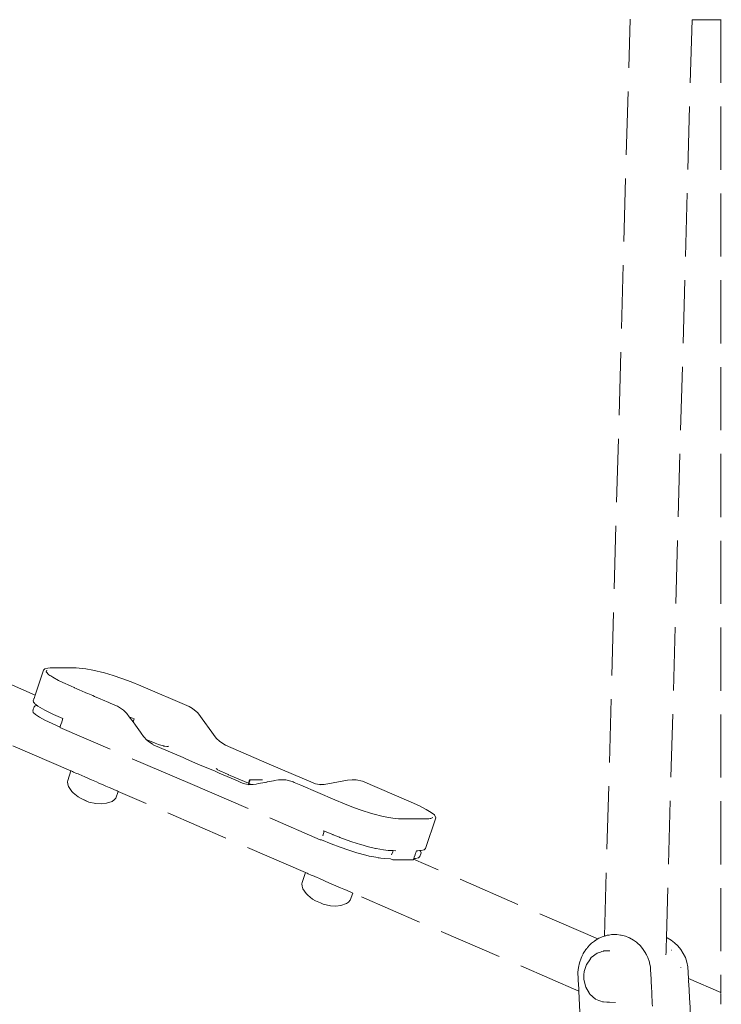
# Model space of a CAD drawing. Units: millimetres. Extents: x 1685 to 4068, y 1364 to 1870.
# Drawn here: x 2862 to 2907, y 1636 to 1699 of the extents above; entities that cross this region are included whole.
import ezdxf

# ---------------------------------------------------------------- set-up
doc = ezdxf.new("R2010")
doc.units = ezdxf.units.MM
doc.linetypes.add('JIS_02_4.0', pattern=[5.5, 4, -1.5])
doc.layers.add('ProfileEdges_Nr_Pióra__7', color=7, linetype='Continuous', lineweight=18)

msp = doc.modelspace()

# ---------------------------------------------------------------- linework, layer by layer
at = {"layer": 'ProfileEdges_Nr_Pióra__7', "linetype": 'JIS_02_4.0', "flags": 128}
for points in [[(2899.303, 1640.565), (2900.922, 1698.63)], [(2904.847, 1698.603), (2903.227, 1640.466)], [(2906.677, 1698.603), (2904.847, 1698.603)], [(2906.677, 1698.603), (2906.674, 1636.996)], [(2906.7, 1698.603), (2906.677, 1698.603)], [(2863.243, 1655.827), (2842.228, 1664.939)], [(2865.51, 1651.024), (2840.355, 1661.927)], [(2863.862, 1657.492), (2864.055, 1657.539)], [(2864.193, 1657.55), (2864.055, 1657.539)], [(2864.193, 1657.55), (2865.012, 1657.554)], [(2865.012, 1657.554), (2865.849, 1657.55)], [(2865.849, 1657.55), (2866.04, 1657.539)], [(2866.04, 1657.539), (2866.45, 1657.492)], [(2863.78, 1657.413), (2863.243, 1655.827)], [(2863.78, 1657.413), (2863.862, 1657.492)], [(2863.976, 1657.397), (2863.952, 1657.308)], [(2863.952, 1657.308), (2864.017, 1657.215)], [(2864.017, 1657.215), (2864.032, 1657.194)], [(2864.119, 1657.118), (2864.036, 1657.189)], [(2864.181, 1657.076), (2864.119, 1657.118)], [(2864.232, 1657.042), (2864.181, 1657.076)], [(2864.356, 1656.959), (2864.232, 1657.042)], [(2864.364, 1656.954), (2864.717, 1656.761)], [(2866.898, 1657.413), (2866.45, 1657.492)], [(2866.898, 1657.413), (2867.639, 1657.234)], [(2867.639, 1657.234), (2868.176, 1657.074)], [(2868.741, 1656.884), (2868.176, 1657.074)], [(2865.178, 1656.537), (2864.717, 1656.761)], [(2865.178, 1656.537), (2865.289, 1656.488)], [(2865.289, 1656.488), (2865.519, 1656.385)], [(2865.519, 1656.385), (2865.705, 1656.303)], [(2865.705, 1656.303), (2865.747, 1656.284)], [(2868.741, 1656.884), (2869.33, 1656.665)], [(2869.33, 1656.665), (2869.944, 1656.418)], [(2869.944, 1656.418), (2872.997, 1655.103)], [(2863.243, 1655.827), (2863.173, 1655.62)], [(2865.747, 1656.284), (2865.836, 1656.246)], [(2865.836, 1656.246), (2866.064, 1656.147)], [(2866.064, 1656.147), (2866.188, 1656.094)], [(2866.188, 1656.094), (2866.46, 1655.977)], [(2866.46, 1655.977), (2866.576, 1655.927)], [(2866.576, 1655.927), (2866.891, 1655.791)], [(2866.891, 1655.791), (2866.999, 1655.744)], [(2866.999, 1655.744), (2867.357, 1655.59)], [(2863.139, 1655.521), (2863.12, 1655.463)], [(2863.12, 1655.463), (2863.139, 1655.398)], [(2863.156, 1655.571), (2863.139, 1655.521)], [(2863.139, 1655.398), (2863.148, 1655.366)], [(2863.148, 1655.366), (2863.152, 1655.352)], [(2863.221, 1655.284), (2863.152, 1655.352)], [(2863.169, 1655.609), (2863.156, 1655.571)], [(2863.178, 1655.075), (2863.161, 1655.025)], [(2863.173, 1655.62), (2863.169, 1655.609)], [(2863.178, 1655.075), (2863.25, 1655.144)], [(2863.255, 1655.252), (2863.221, 1655.284)], [(2863.286, 1655.221), (2863.255, 1655.252)], [(2863.352, 1655.173), (2863.256, 1655.15)], [(2863.3, 1655.208), (2863.286, 1655.221)], [(2863.3, 1655.208), (2863.352, 1655.173)], [(2863.352, 1655.173), (2863.369, 1655.162)], [(2863.369, 1655.162), (2863.423, 1655.126)], [(2863.423, 1655.126), (2863.562, 1655.033)], [(2867.357, 1655.59), (2867.407, 1655.568)], [(2867.407, 1655.568), (2867.509, 1655.525)], [(2867.509, 1655.525), (2867.905, 1655.354)], [(2867.905, 1655.354), (2868.001, 1655.312)], [(2868.001, 1655.312), (2868.439, 1655.124)], [(2868.439, 1655.124), (2868.452, 1655.118)], [(2868.524, 1655.073), (2868.452, 1655.118)], [(2868.842, 1654.869), (2868.524, 1655.073)], [(2873.212, 1654.977), (2872.997, 1655.103)], [(2863.113, 1654.883), (2863.098, 1654.838)], [(2863.098, 1654.838), (2863.107, 1654.807)], [(2863.107, 1654.807), (2863.121, 1654.758)], [(2863.128, 1654.928), (2863.113, 1654.883)], [(2863.121, 1654.758), (2863.128, 1654.734)], [(2863.147, 1654.983), (2863.128, 1654.928)], [(2863.128, 1654.734), (2863.266, 1654.6)], [(2863.156, 1655.01), (2863.147, 1654.983)], [(2863.161, 1655.025), (2863.156, 1655.01)], [(2863.266, 1654.6), (2863.511, 1654.436)], [(2863.511, 1654.436), (2863.864, 1654.243)], [(2863.562, 1655.033), (2863.856, 1654.872)], [(2863.856, 1654.872), (2863.936, 1654.828)], [(2863.936, 1654.828), (2864.417, 1654.595)], [(2864.417, 1654.595), (2865.001, 1654.335)], [(2868.965, 1654.751), (2868.842, 1654.869)], [(2869.006, 1654.712), (2868.965, 1654.751)], [(2869.051, 1654.669), (2869.006, 1654.712)], [(2869.208, 1654.453), (2869.051, 1654.669)], [(2869.514, 1654.325), (2869.208, 1654.453)], [(2869.445, 1654.124), (2869.208, 1654.453)], [(2873.212, 1654.977), (2873.538, 1654.696)], [(2873.538, 1654.696), (2874.701, 1653.104)], [(2863.864, 1654.243), (2864.325, 1654.02)], [(2864.325, 1654.02), (2864.82, 1653.799)], [(2864.82, 1653.799), (2864.809, 1653.767)], [(2864.83, 1653.83), (2864.82, 1653.799)], [(2864.9, 1654.036), (2864.83, 1653.83)], [(2864.907, 1654.056), (2864.901, 1654.041)], [(2865.001, 1654.335), (2864.907, 1654.056)], [(2869.514, 1654.325), (2869.445, 1654.124)], [(2869.591, 1653.923), (2869.445, 1654.124)], [(2869.92, 1653.469), (2869.591, 1653.923)], [(2873.054, 1650.218), (2864.809, 1653.767)], [(2869.965, 1653.406), (2869.92, 1653.469)], [(2870.108, 1653.209), (2869.965, 1653.406)], [(2870.164, 1653.131), (2870.108, 1653.209)], [(2870.164, 1653.131), (2870.28, 1653.02)], [(2870.848, 1652.775), (2870.28, 1653.02)], [(2870.28, 1653.02), (2870.415, 1652.89)], [(2870.587, 1652.775), (2870.425, 1652.88)], [(2870.679, 1652.715), (2870.587, 1652.775)], [(2870.723, 1652.687), (2870.679, 1652.715)], [(2870.727, 1652.685), (2872.612, 1651.869)], [(2871.055, 1652.698), (2870.848, 1652.775)], [(2871.12, 1652.674), (2871.055, 1652.698)], [(2871.12, 1652.674), (2871.373, 1652.604)], [(2871.373, 1652.604), (2871.389, 1652.599)], [(2871.455, 1652.589), (2871.389, 1652.599)], [(2871.585, 1652.572), (2871.457, 1652.59)], [(2871.597, 1652.572), (2871.585, 1652.572)], [(2871.63, 1652.572), (2871.597, 1652.572)], [(2871.64, 1652.572), (2871.708, 1652.599)], [(2874.938, 1652.881), (2874.701, 1653.104)], [(2874.938, 1652.881), (2875.3, 1652.655)], [(2875.3, 1652.655), (2878.071, 1651.46)], [(2872.612, 1651.869), (2872.829, 1651.775)], [(2872.829, 1651.775), (2873.558, 1651.46)], [(2873.558, 1651.46), (2874.636, 1651)], [(2878.071, 1651.46), (2881.01, 1650.213)], [(2865.316, 1650.425), (2865.51, 1651.024)], [(2865.616, 1650.978), (2865.518, 1651.02)], [(2865.673, 1650.953), (2865.616, 1650.978)], [(2865.868, 1650.869), (2865.673, 1650.953)], [(2865.959, 1650.829), (2865.868, 1650.869)], [(2866.233, 1650.711), (2865.959, 1650.829)], [(2866.348, 1650.661), (2866.233, 1650.711)], [(2874.636, 1651), (2874.909, 1650.883)], [(2874.715, 1651.176), (2874.784, 1651.108)], [(2874.791, 1651.101), (2874.909, 1651.042)], [(2874.909, 1651.042), (2874.977, 1651.008)], [(2874.909, 1650.883), (2875.911, 1650.455)], [(2874.977, 1651.008), (2874.992, 1651)], [(2875.04, 1650.979), (2874.992, 1651)], [(2875.233, 1650.896), (2875.04, 1650.979)], [(2875.479, 1650.79), (2875.233, 1650.896)], [(2875.5, 1650.781), (2875.479, 1650.79)], [(2875.596, 1650.74), (2875.5, 1650.781)], [(2876.258, 1650.455), (2875.596, 1650.74)], [(2865.316, 1650.425), (2865.297, 1650.341)], [(2865.308, 1650.189), (2865.297, 1650.341)], [(2865.358, 1650.032), (2865.308, 1650.189)], [(2866.666, 1650.523), (2866.348, 1650.661)], [(2866.803, 1650.464), (2866.666, 1650.523)], [(2867.123, 1650.325), (2866.803, 1650.464)], [(2867.278, 1650.258), (2867.123, 1650.325)], [(2867.559, 1650.136), (2867.278, 1650.258)], [(2867.726, 1650.064), (2867.559, 1650.136)], [(2867.94, 1649.971), (2867.726, 1650.064)], [(2873.054, 1650.218), (2881.298, 1646.668)], [(2875.911, 1650.455), (2876.429, 1650.233)], [(2876.752, 1650.242), (2876.258, 1650.455)], [(2876.429, 1650.233), (2876.732, 1650.165)], [(2876.939, 1650.162), (2876.732, 1650.165)], [(2876.752, 1650.242), (2876.826, 1650.461)], [(2876.78, 1650.23), (2876.752, 1650.242)], [(2876.855, 1650.449), (2876.78, 1650.23)], [(2876.939, 1650.162), (2876.78, 1650.23)], [(2877.011, 1650.161), (2876.786, 1650.153)], [(2876.826, 1650.461), (2877.006, 1650.46)], [(2877.028, 1650.45), (2876.855, 1650.449)], [(2877.011, 1650.161), (2876.939, 1650.162)], [(2877.028, 1650.45), (2877.006, 1650.46)], [(2877.011, 1650.46), (2877.09, 1650.459)], [(2877.062, 1650.162), (2877.011, 1650.161)], [(2877.11, 1650.451), (2877.033, 1650.45)], [(2877.237, 1650.195), (2877.062, 1650.162)], [(2877.09, 1650.459), (2877.647, 1650.455)], [(2877.647, 1650.455), (2877.11, 1650.451)], [(2877.381, 1650.222), (2877.237, 1650.195)], [(2877.781, 1650.296), (2877.381, 1650.222)], [(2877.805, 1650.301), (2877.781, 1650.296)], [(2877.91, 1650.32), (2877.805, 1650.301)], [(2877.945, 1650.327), (2877.923, 1650.323)], [(2877.968, 1650.331), (2877.945, 1650.327)], [(2878.209, 1650.376), (2877.968, 1650.331)], [(2878.337, 1650.4), (2878.209, 1650.376)], [(2878.375, 1650.407), (2878.337, 1650.4)], [(2878.663, 1650.46), (2878.375, 1650.407)], [(2878.801, 1650.468), (2878.663, 1650.46)], [(2878.865, 1650.465), (2878.801, 1650.468)], [(2878.865, 1650.465), (2878.883, 1650.468)], [(2878.883, 1650.468), (2879.122, 1650.454)], [(2879.122, 1650.454), (2879.526, 1650.351)], [(2879.581, 1650.327), (2879.526, 1650.351)], [(2879.658, 1650.294), (2879.581, 1650.327)], [(2880.079, 1650.113), (2879.658, 1650.294)], [(2882.232, 1649.187), (2880.079, 1650.113)], [(2881.246, 1650.165), (2881.01, 1650.213)], [(2881.406, 1650.156), (2881.246, 1650.165)], [(2881.406, 1650.156), (2881.299, 1650.153)], [(2881.54, 1650.159), (2881.406, 1650.156)], [(2881.54, 1650.159), (2883.036, 1650.442)], [(2883.313, 1650.468), (2883.036, 1650.442)], [(2883.441, 1650.461), (2883.313, 1650.468)], [(2883.441, 1650.461), (2883.569, 1650.461)], [(2883.553, 1650.454), (2883.441, 1650.461)], [(2883.569, 1650.461), (2883.974, 1650.375)], [(2883.974, 1650.375), (2887.052, 1649.053)], [(2865.358, 1650.032), (2865.567, 1649.72)], [(2865.567, 1649.72), (2865.662, 1649.627)], [(2865.967, 1649.376), (2865.662, 1649.627)], [(2868.103, 1649.9), (2867.94, 1649.971)], [(2868.238, 1649.842), (2868.103, 1649.9)], [(2868.373, 1649.783), (2868.238, 1649.842)], [(2868.355, 1649.3), (2868.509, 1649.724)], [(2868.431, 1649.758), (2868.373, 1649.783)], [(2868.509, 1649.724), (2868.431, 1649.758)], [(2880.363, 1644.586), (2868.509, 1649.724)], [(2866.155, 1649.272), (2865.967, 1649.376)], [(2866.155, 1649.272), (2866.475, 1649.132)], [(2866.155, 1649.272), (2866.464, 1649.131)], [(2866.652, 1649.054), (2866.464, 1649.131)], [(2866.652, 1649.054), (2866.475, 1649.132)], [(2866.652, 1649.054), (2867.097, 1648.957)], [(2867.443, 1648.936), (2867.097, 1648.957)], [(2867.443, 1648.936), (2867.757, 1648.975)], [(2867.757, 1648.975), (2868.116, 1649.093)], [(2868.253, 1649.187), (2868.116, 1649.093)], [(2868.253, 1649.187), (2868.355, 1649.3)], [(2882.232, 1649.187), (2882.839, 1648.934)], [(2883.416, 1648.711), (2882.839, 1648.934)], [(2887.052, 1649.053), (2887.586, 1648.806)], [(2887.586, 1648.806), (2888.013, 1648.587)], [(2883.416, 1648.711), (2883.962, 1648.517)], [(2883.962, 1648.517), (2884.477, 1648.353)], [(2884.723, 1648.283), (2884.477, 1648.353)], [(2884.723, 1648.283), (2885.193, 1648.164)], [(2888.013, 1648.587), (2888.332, 1648.397)], [(2888.332, 1648.397), (2888.537, 1648.237)], [(2888.537, 1648.237), (2888.629, 1648.058)], [(2885.193, 1648.164), (2885.631, 1648.074)], [(2885.631, 1648.074), (2886.039, 1648.015)], [(2886.259, 1647.997), (2886.039, 1648.015)], [(2886.417, 1647.985), (2886.259, 1647.997)], [(2886.417, 1647.985), (2886.611, 1647.985)], [(2886.611, 1647.985), (2886.91, 1647.985)], [(2886.91, 1647.985), (2887.143, 1647.985)], [(2887.143, 1647.985), (2887.446, 1647.985)], [(2887.446, 1647.985), (2887.587, 1647.985)], [(2887.587, 1647.985), (2887.865, 1647.985)], [(2887.865, 1647.985), (2887.94, 1647.985)], [(2887.94, 1647.985), (2888.063, 1647.985)], [(2888.629, 1648.058), (2887.969, 1646.108)], [(2888.063, 1647.985), (2888.17, 1647.998)], [(2888.17, 1647.998), (2888.265, 1648.01)], [(2888.265, 1648.01), (2888.292, 1648.013)], [(2888.302, 1648.015), (2888.423, 1648.07)], [(2881.558, 1647.198), (2881.46, 1646.906)], [(2881.491, 1647.236), (2881.559, 1647.208)], [(2881.561, 1647.207), (2881.938, 1647.05)], [(2881.938, 1647.05), (2882.089, 1646.987)], [(2882.089, 1646.987), (2882.115, 1646.976)], [(2882.115, 1646.976), (2882.346, 1646.886)], [(2881.379, 1646.669), (2881.298, 1646.668)], [(2881.379, 1646.669), (2881.986, 1646.416)], [(2881.986, 1646.416), (2882.563, 1646.193)], [(2882.346, 1646.886), (2882.514, 1646.821)], [(2882.514, 1646.821), (2882.531, 1646.815)], [(2882.531, 1646.815), (2882.717, 1646.743)], [(2882.717, 1646.743), (2883.294, 1646.538)], [(2883.294, 1646.538), (2883.845, 1646.363)], [(2884.012, 1646.317), (2883.845, 1646.363)], [(2884.212, 1646.262), (2884.012, 1646.317)], [(2882.563, 1646.193), (2883.109, 1645.999)], [(2883.109, 1645.999), (2883.624, 1645.836)], [(2883.624, 1645.836), (2883.692, 1645.817)], [(2883.692, 1645.817), (2884.109, 1645.702)], [(2884.109, 1645.702), (2884.184, 1645.684)], [(2884.323, 1646.231), (2884.212, 1646.262)], [(2884.347, 1646.224), (2884.323, 1646.231)], [(2884.366, 1646.219), (2884.347, 1646.224)], [(2884.366, 1646.219), (2884.796, 1646.12)], [(2884.796, 1646.12), (2884.851, 1646.108)], [(2885.299, 1646.029), (2884.851, 1646.108)], [(2885.299, 1646.029), (2885.612, 1645.993)], [(2885.612, 1645.993), (2885.709, 1645.982)], [(2885.709, 1645.982), (2885.914, 1645.974)], [(2885.822, 1645.7), (2885.889, 1645.899)], [(2885.889, 1645.899), (2885.914, 1645.974)], [(2885.914, 1645.974), (2886.081, 1645.967)], [(2887.257, 1645.568), (2887.305, 1645.709)], [(2887.305, 1645.709), (2887.321, 1645.757)], [(2887.322, 1645.76), (2887.331, 1645.787)], [(2887.331, 1645.787), (2887.392, 1645.967)], [(2887.491, 1645.972), (2887.392, 1645.967)], [(2887.586, 1645.977), (2887.491, 1645.972)], [(2887.615, 1645.978), (2887.586, 1645.977)], [(2887.686, 1645.834), (2887.606, 1645.597)], [(2887.693, 1645.982), (2887.615, 1645.978)], [(2887.615, 1645.978), (2887.656, 1645.939)], [(2887.686, 1645.834), (2887.656, 1645.939)], [(2887.693, 1645.982), (2887.887, 1646.029)], [(2887.969, 1646.108), (2887.887, 1646.029)], [(2884.184, 1645.684), (2884.407, 1645.633)], [(2884.407, 1645.633), (2884.563, 1645.597)], [(2884.563, 1645.597), (2884.83, 1645.551)], [(2884.83, 1645.551), (2884.97, 1645.526)], [(2884.97, 1645.526), (2884.986, 1645.523)], [(2884.986, 1645.523), (2885.028, 1645.518)], [(2885.028, 1645.518), (2885.131, 1645.507)], [(2885.131, 1645.507), (2885.379, 1645.478)], [(2885.379, 1645.478), (2885.741, 1645.463)], [(2885.889, 1645.399), (2885.741, 1645.463)], [(2885.889, 1645.399), (2885.972, 1645.399)], [(2885.972, 1645.399), (2886.013, 1645.399)], [(2886.013, 1645.399), (2886.117, 1645.399)], [(2886.117, 1645.399), (2886.255, 1645.399)], [(2886.255, 1645.399), (2886.429, 1645.399)], [(2886.429, 1645.399), (2886.567, 1645.399)], [(2886.567, 1645.399), (2886.671, 1645.399)], [(2886.671, 1645.399), (2886.712, 1645.399)], [(2886.712, 1645.399), (2886.804, 1645.399)], [(2886.804, 1645.399), (2886.843, 1645.399)], [(2886.894, 1645.399), (2886.843, 1645.399)], [(2886.894, 1645.399), (2887.2, 1645.399)], [(2887.2, 1645.399), (2887.212, 1645.434)], [(2887.212, 1645.434), (2887.225, 1645.472)], [(2898.87, 1640.38), (2887.212, 1645.434)], [(2887.225, 1645.472), (2887.257, 1645.568)], [(2887.225, 1645.472), (2887.343, 1645.478)], [(2887.343, 1645.478), (2887.528, 1645.523)], [(2887.528, 1645.523), (2887.606, 1645.597)], [(2880.158, 1643.955), (2880.363, 1644.586)], [(2880.474, 1644.538), (2880.371, 1644.582)], [(2880.526, 1644.515), (2880.474, 1644.538)], [(2880.729, 1644.427), (2880.526, 1644.515)], [(2880.158, 1643.955), (2880.14, 1643.871)], [(2880.151, 1643.719), (2880.14, 1643.871)], [(2880.812, 1644.391), (2880.729, 1644.427)], [(2881.097, 1644.268), (2880.812, 1644.391)], [(2881.202, 1644.222), (2881.097, 1644.268)], [(2881.533, 1644.079), (2881.202, 1644.222)], [(2881.656, 1644.025), (2881.533, 1644.079)], [(2881.989, 1643.881), (2881.656, 1644.025)], [(2882.131, 1643.819), (2881.989, 1643.881)], [(2882.425, 1643.692), (2882.131, 1643.819)], [(2880.2, 1643.562), (2880.151, 1643.719)], [(2880.2, 1643.562), (2880.41, 1643.25)], [(2880.41, 1643.25), (2880.505, 1643.156)], [(2882.58, 1643.625), (2882.425, 1643.692)], [(2882.804, 1643.528), (2882.58, 1643.625)], [(2882.957, 1643.462), (2882.804, 1643.528)], [(2883.099, 1643.4), (2882.957, 1643.462)], [(2883.227, 1643.345), (2883.099, 1643.4)], [(2883.198, 1642.83), (2883.363, 1643.285)], [(2883.289, 1643.318), (2883.227, 1643.345)], [(2883.363, 1643.285), (2883.289, 1643.318)], [(2897.68, 1637.08), (2883.363, 1643.285)], [(2880.809, 1642.905), (2880.505, 1643.156)], [(2880.997, 1642.802), (2880.809, 1642.905)], [(2880.997, 1642.802), (2881.318, 1642.662)], [(2880.997, 1642.802), (2881.307, 1642.66)], [(2881.495, 1642.584), (2881.307, 1642.66)], [(2881.495, 1642.584), (2881.318, 1642.662)], [(2881.495, 1642.584), (2881.94, 1642.487)], [(2882.599, 1642.505), (2882.959, 1642.623)], [(2883.095, 1642.716), (2882.959, 1642.623)], [(2883.198, 1642.83), (2883.095, 1642.716)], [(2882.285, 1642.466), (2881.94, 1642.487)], [(2882.285, 1642.466), (2882.599, 1642.505)], [(2898.361, 1639.989), (2898.485, 1640.112)], [(2898.485, 1640.112), (2898.664, 1640.25)], [(2898.664, 1640.25), (2898.693, 1640.272)], [(2898.693, 1640.272), (2898.711, 1640.286)], [(2898.715, 1640.288), (2898.725, 1640.294)], [(2898.725, 1640.294), (2898.748, 1640.308)], [(2898.757, 1640.313), (2898.77, 1640.321)], [(2898.77, 1640.321), (2898.87, 1640.38)], [(2898.87, 1640.38), (2898.954, 1640.43)], [(2898.954, 1640.43), (2899.211, 1640.54)], [(2899.211, 1640.54), (2899.303, 1640.565)], [(2899.303, 1640.565), (2899.382, 1640.588)], [(2899.386, 1640.589), (2899.397, 1640.592)], [(2899.397, 1640.592), (2899.479, 1640.615)], [(2899.592, 1640.631), (2899.479, 1640.615)], [(2899.752, 1640.654), (2899.592, 1640.631)], [(2899.895, 1640.655), (2899.752, 1640.654)], [(2899.912, 1640.655), (2899.895, 1640.655)], [(2900.027, 1640.657), (2899.912, 1640.655)], [(2900.027, 1640.657), (2900.094, 1640.657)], [(2900.315, 1640.629), (2900.094, 1640.657)], [(2900.337, 1640.626), (2900.315, 1640.629)], [(2900.363, 1640.623), (2900.337, 1640.626)], [(2900.636, 1640.553), (2900.368, 1640.623)], [(2900.636, 1640.553), (2900.826, 1640.475)], [(2900.826, 1640.475), (2900.851, 1640.465)], [(2900.851, 1640.465), (2900.894, 1640.448)], [(2901.139, 1640.309), (2900.894, 1640.448)], [(2901.139, 1640.309), (2901.325, 1640.17)], [(2901.325, 1640.17), (2901.347, 1640.153)], [(2901.347, 1640.153), (2901.366, 1640.139)], [(2901.573, 1639.94), (2901.366, 1640.139)], [(2903.219, 1640.183), (2903.216, 1640.099)], [(2903.216, 1640.099), (2903.216, 1640.088)], [(2903.216, 1640.086), (2903.216, 1640.071)], [(2903.221, 1640.252), (2903.219, 1640.183)], [(2903.222, 1640.285), (2903.221, 1640.252)], [(2903.225, 1640.415), (2903.222, 1640.285)], [(2903.226, 1640.436), (2903.225, 1640.415)], [(2903.227, 1640.466), (2903.226, 1640.448)], [(2903.226, 1640.448), (2903.226, 1640.436)], [(2903.227, 1640.466), (2903.271, 1640.448)], [(2903.516, 1640.309), (2903.271, 1640.448)], [(2903.744, 1640.139), (2903.516, 1640.309)], [(2903.951, 1639.94), (2903.744, 1640.139)], [(2897.943, 1639.429), (2897.96, 1639.456)], [(2897.96, 1639.456), (2898.038, 1639.582)], [(2898.038, 1639.582), (2898.09, 1639.666)], [(2898.09, 1639.666), (2898.098, 1639.68)], [(2898.179, 1639.782), (2898.102, 1639.685)], [(2898.191, 1639.796), (2898.179, 1639.782)], [(2898.221, 1639.835), (2898.196, 1639.804)], [(2898.28, 1639.909), (2898.221, 1639.835)], [(2898.28, 1639.909), (2898.311, 1639.94)], [(2898.319, 1639.947), (2898.337, 1639.965)], [(2898.337, 1639.965), (2898.361, 1639.989)], [(2898.456, 1639.198), (2898.832, 1639.484)], [(2898.832, 1639.484), (2899.051, 1639.555)], [(2899.051, 1639.555), (2899.14, 1639.583)], [(2899.14, 1639.583), (2899.246, 1639.618)], [(2899.246, 1639.618), (2899.268, 1639.625)], [(2899.268, 1639.625), (2899.486, 1639.633)], [(2899.486, 1639.633), (2899.613, 1639.638)], [(2899.613, 1639.638), (2899.646, 1639.639)], [(2901.75, 1639.724), (2901.573, 1639.94)], [(2901.915, 1639.467), (2901.757, 1639.715)], [(2901.915, 1639.467), (2901.948, 1639.398)], [(2903.201, 1639.543), (2903.196, 1639.372)], [(2903.203, 1639.631), (2903.201, 1639.543)], [(2903.212, 1639.957), (2903.203, 1639.631)], [(2903.214, 1640.031), (2903.212, 1639.957)], [(2903.215, 1640.049), (2903.214, 1640.031)], [(2903.216, 1640.071), (2903.215, 1640.049)], [(2903.563, 1639.662), (2903.549, 1639.675)], [(2903.951, 1639.94), (2904.135, 1639.715)], [(2904.292, 1639.467), (2904.135, 1639.715)], [(2904.292, 1639.467), (2904.422, 1639.199)], [(2897.656, 1638.58), (2897.72, 1638.875)], [(2897.817, 1639.159), (2897.72, 1638.875)], [(2897.817, 1639.159), (2897.867, 1639.267)], [(2897.867, 1639.267), (2897.912, 1639.362)], [(2897.912, 1639.362), (2897.943, 1639.429)], [(2898.178, 1638.795), (2898.365, 1639.065)], [(2898.408, 1639.128), (2898.365, 1639.065)], [(2898.426, 1639.153), (2898.408, 1639.128)], [(2898.426, 1639.153), (2898.456, 1639.198)], [(2901.948, 1639.398), (2901.963, 1639.367)], [(2901.963, 1639.367), (2902.044, 1639.199)], [(2902.142, 1638.905), (2902.044, 1639.199)], [(2902.156, 1638.845), (2902.142, 1638.903)], [(2902.211, 1638.623), (2902.156, 1638.845)], [(2904.519, 1638.905), (2904.422, 1639.199)], [(2904.588, 1638.623), (2904.519, 1638.905)], [(2897.624, 1638.279), (2897.656, 1638.58)], [(2897.664, 1637.418), (2897.624, 1638.279)], [(2898.005, 1638.229), (2898.004, 1638.185)], [(2898.007, 1638.277), (2898.005, 1638.229)], [(2898.014, 1638.321), (2898.007, 1638.302)], [(2898.007, 1638.302), (2898.007, 1638.277)], [(2898.157, 1638.765), (2898.014, 1638.321)], [(2898.157, 1638.765), (2898.176, 1638.792)], [(2902.211, 1638.623), (2902.226, 1638.313)], [(2902.226, 1638.313), (2902.228, 1638.265)], [(2902.256, 1637.726), (2902.228, 1638.265)], [(2904.135, 1638.555), (2904.132, 1638.567)], [(2904.626, 1637.884), (2904.588, 1638.623)], [(2898.003, 1638.153), (2897.992, 1637.81)], [(2897.992, 1637.81), (2898.113, 1637.336)], [(2898.004, 1638.185), (2898.003, 1638.153)], [(2902.259, 1637.667), (2902.256, 1637.726)], [(2902.26, 1637.637), (2902.259, 1637.667)], [(2902.274, 1637.375), (2902.26, 1637.637)], [(2906.674, 1636.996), (2904.626, 1637.884)], [(2904.629, 1637.816), (2904.626, 1637.884)], [(2904.631, 1637.785), (2904.63, 1637.8)], [(2904.632, 1637.761), (2904.631, 1637.778)], [(2904.633, 1637.738), (2904.632, 1637.761)], [(2904.661, 1637.172), (2904.633, 1637.738)], [(2897.669, 1637.31), (2897.664, 1637.418)], [(2897.672, 1637.253), (2897.669, 1637.31)], [(2897.673, 1637.228), (2897.672, 1637.253)], [(2897.68, 1637.089), (2897.673, 1637.228)], [(2897.851, 1633.429), (2897.68, 1637.08)], [(2898.113, 1637.336), (2898.357, 1636.928)], [(2902.295, 1636.954), (2902.274, 1637.375)], [(2904.662, 1637.151), (2904.661, 1637.172)], [(2904.663, 1637.136), (2904.662, 1637.151)], [(2904.668, 1637.042), (2904.664, 1637.129)], [(2904.67, 1636.994), (2904.668, 1637.042)], [(2904.671, 1636.976), (2904.671, 1636.988)], [(2904.679, 1636.828), (2904.671, 1636.976)], [(2906.674, 1636.996), (2906.674, 1636.941)], [(2898.357, 1636.928), (2898.384, 1636.886)], [(2898.742, 1636.571), (2898.384, 1636.886)], [(2898.938, 1636.491), (2898.742, 1636.571)], [(2899.076, 1636.434), (2898.938, 1636.491)], [(2899.168, 1636.396), (2899.076, 1636.434)], [(2899.248, 1636.393), (2899.168, 1636.396)], [(2899.444, 1636.385), (2899.248, 1636.393)], [(2899.622, 1636.378), (2899.444, 1636.385)], [(2899.995, 1636.365), (2899.622, 1636.378)], [(2902.301, 1636.832), (2902.295, 1636.954)], [(2902.304, 1636.766), (2902.301, 1636.832)], [(2902.32, 1636.456), (2902.304, 1636.766)], [(2902.329, 1636.285), (2902.32, 1636.456)], [(2904.68, 1636.813), (2904.679, 1636.828)], [(2904.686, 1636.692), (2904.68, 1636.813)], [(2904.69, 1636.599), (2904.686, 1636.692)], [(2904.694, 1636.532), (2904.69, 1636.599)], [(2904.697, 1636.466), (2904.694, 1636.532)], [(2904.809, 1634.25), (2904.697, 1636.466)], [(2906.674, 1636.929), (2906.674, 1636.917)], [(2906.674, 1636.911), (2906.674, 1636.897)], [(2906.674, 1636.897), (2906.674, 1636.879)], [(2906.674, 1636.879), (2906.674, 1636.273)], [(2902.337, 1636.119), (2902.329, 1636.285)], [(2906.674, 1636.273), (2906.674, 1636.257)], [(2906.674, 1636.257), (2906.674, 1636.245)]]:
    msp.add_lwpolyline(points, dxfattribs=at)

doc.saveas('drawing.dxf')
